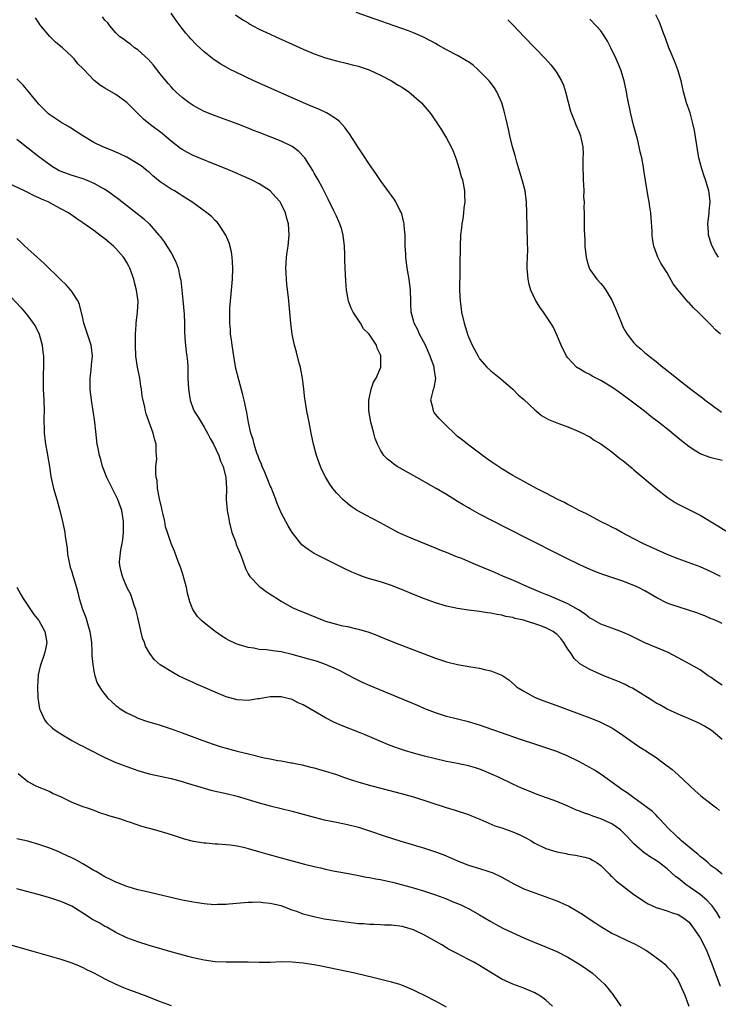
# Model space of a CAD drawing. Units: inches. Extents: x 2619000 to 2622000, y 1467000 to 1470000.
# Drawn here: x 2619392 to 2619518, y 1467149 to 1467328 of the extents above; entities that cross this region are included whole.
import ezdxf

# ---------------------------------------------------------------- set-up
doc = ezdxf.new("R2010")
doc.units = ezdxf.units.IN
doc.header["$MEASUREMENT"] = 0
doc.layers.add('LD26191467_10ft', color=60, linetype='Continuous')

msp = doc.modelspace()

# ---------------------------------------------------------------- linework, layer by layer
at = {"layer": 'LD26191467_10ft'}
for points, elevation in [([(2619519, 1467207.3), (2619517.95, 1467207.95), (2619517, 1467208.65), (2619516.48, 1467209), (2619515, 1467210.05), (2619513.12, 1467211.12), (2619511.81, 1467211.81), (2619509.18, 1467213.18), (2619507, 1467214.13), (2619505, 1467214.95), (2619503.62, 1467215.62), (2619502.29, 1467216.29), (2619500.91, 1467216.91), (2619499, 1467217.62), (2619497, 1467218.33), (2619495.29, 1467219.29), (2619495, 1467219.44), (2619494.16, 1467220.16), (2619492.96, 1467220.96), (2619491, 1467222.07), (2619488.75, 1467223), (2619487.54, 1467223.54), (2619487, 1467223.75), (2619486.13, 1467224.13), (2619483.98, 1467225), (2619483, 1467225.45), (2619482.23, 1467225.77), (2619481, 1467226.31), (2619479.33, 1467227), (2619477.74, 1467227.74), (2619474.65, 1467229), (2619473, 1467229.73), (2619471.75, 1467230.25), (2619471, 1467230.54), (2619470.65, 1467230.65), (2619469, 1467231.35), (2619467.81, 1467231.81), (2619467, 1467232.17), (2619463, 1467233.77), (2619461, 1467234.61), (2619460.19, 1467235), (2619459.4, 1467235.4), (2619457, 1467236.77), (2619454.21, 1467238.21), (2619453, 1467238.86), (2619452.78, 1467239), (2619451.7, 1467239.7), (2619451, 1467240.25), (2619450.6, 1467240.6), (2619450.18, 1467241), (2619449, 1467242.22), (2619448.36, 1467243), (2619447.79, 1467243.79), (2619447.06, 1467245), (2619446.39, 1467246.39), (2619446.12, 1467247), (2619445.39, 1467249), (2619444.84, 1467251), (2619444.45, 1467253), (2619444.07, 1467255), (2619443.88, 1467255.88), (2619443.66, 1467257), (2619443.41, 1467258.59), (2619443.32, 1467259), (2619443.28, 1467259.28), (2619443.09, 1467261), (2619442.85, 1467263), (2619442.56, 1467264.56), (2619442.46, 1467265), (2619442.24, 1467265.76), (2619441.74, 1467267.74), (2619441.38, 1467269), (2619440.99, 1467271), (2619440.75, 1467273), (2619440.33, 1467277.67), (2619440.04, 1467280.04), (2619439.94, 1467281), (2619439.9, 1467282.1), (2619439.83, 1467283), (2619439.86, 1467283.86), (2619439.95, 1467285), (2619440.09, 1467285.91), (2619440.24, 1467287), (2619440.42, 1467289), (2619440.29, 1467291), (2619440.01, 1467292.01), (2619439.76, 1467293), (2619439, 1467294.64), (2619438.79, 1467295), (2619437.96, 1467295.96), (2619437, 1467297.04), (2619435, 1467298.29), (2619433.6, 1467299), (2619431.81, 1467299.81), (2619431, 1467300.15), (2619429.01, 1467301.01), (2619427, 1467301.83), (2619424.06, 1467303), (2619423.31, 1467303.31), (2619423, 1467303.45), (2619421.97, 1467303.97), (2619421, 1467304.52), (2619420.72, 1467304.72), (2619419, 1467306.06), (2619417.4, 1467307.4), (2619415.25, 1467309), (2619414.02, 1467310.02), (2619413.02, 1467311), (2619411, 1467313.05), (2619409, 1467314.5), (2619407, 1467315.63), (2619406.17, 1467316.17), (2619405.04, 1467317.04), (2619403.1, 1467319.1), (2619403, 1467319.22), (2619402.1, 1467320.1), (2619401.39, 1467321), (2619401, 1467321.4), (2619399.28, 1467323), (2619398.02, 1467324.02), (2619397, 1467325.04), (2619395.34, 1467327), (2619395.2, 1467327.2), (2619395, 1467327.52), (2619394.42, 1467328.42)], 9750), ([(2619519, 1467218.46), (2619517.85, 1467219), (2619517.24, 1467219.24), (2619517, 1467219.32), (2619515.85, 1467219.85), (2619515, 1467220.14), (2619514.4, 1467220.4), (2619512.91, 1467220.91), (2619511, 1467221.49), (2619509.86, 1467221.86), (2619509, 1467222.19), (2619507.14, 1467223.14), (2619505, 1467224.41), (2619503.85, 1467225), (2619503, 1467225.4), (2619501, 1467226.15), (2619497.35, 1467227.35), (2619495.9, 1467227.9), (2619494.51, 1467228.51), (2619493.15, 1467229.15), (2619490.48, 1467230.48), (2619483, 1467234.22), (2619481, 1467235.25), (2619479.83, 1467235.83), (2619475, 1467238.35), (2619473.28, 1467239.28), (2619473, 1467239.45), (2619472.01, 1467240.01), (2619471, 1467240.65), (2619469, 1467241.87), (2619467.08, 1467243), (2619463.62, 1467245), (2619460.06, 1467247), (2619459.41, 1467247.41), (2619459, 1467247.75), (2619458.28, 1467248.28), (2619457.59, 1467249), (2619457, 1467249.92), (2619456.44, 1467251), (2619456.06, 1467252.06), (2619455.79, 1467253), (2619455.26, 1467255), (2619454.9, 1467257.1), (2619454.9, 1467259), (2619455, 1467259.56), (2619455.33, 1467261), (2619455.72, 1467262.28), (2619456.23, 1467263), (2619457.04, 1467265), (2619457.08, 1467267), (2619457.05, 1467267.05), (2619457, 1467267.23), (2619456.43, 1467268.43), (2619456.29, 1467269), (2619454.93, 1467271), (2619453.94, 1467271.94), (2619453.36, 1467273), (2619453, 1467273.53), (2619452.07, 1467275), (2619451.7, 1467275.7), (2619451.23, 1467277), (2619450.83, 1467279), (2619450.7, 1467280.7), (2619450.57, 1467283), (2619450.51, 1467284.51), (2619450.51, 1467285.49), (2619450.47, 1467287), (2619450.25, 1467289), (2619449.97, 1467289.97), (2619449.63, 1467291), (2619449.45, 1467291.45), (2619449, 1467292.4), (2619448.74, 1467293), (2619448.47, 1467293.53), (2619447.52, 1467295.52), (2619447, 1467296.5), (2619446.84, 1467296.84), (2619446.46, 1467297.54), (2619445.69, 1467299), (2619445, 1467300.2), (2619444.73, 1467300.72), (2619443.25, 1467303), (2619443.14, 1467303.14), (2619442.19, 1467304.19), (2619441, 1467305.05), (2619439, 1467306.01), (2619435, 1467307.61), (2619433.99, 1467307.99), (2619433, 1467308.41), (2619431, 1467309.18), (2619427, 1467310.64), (2619425, 1467311.43), (2619423, 1467312.49), (2619422.26, 1467313), (2619421, 1467313.95), (2619419.87, 1467315), (2619419.43, 1467315.43), (2619419, 1467315.89), (2619418.48, 1467316.48), (2619417, 1467318.29), (2619415.81, 1467319.81), (2619414.88, 1467320.88), (2619413, 1467322.6), (2619412.39, 1467323), (2619411.63, 1467323.64), (2619411, 1467324.08), (2619410.48, 1467324.48), (2619409.72, 1467325), (2619409, 1467325.73), (2619407.9, 1467327), (2619407.51, 1467327.51), (2619407, 1467328.03), (2619406.59, 1467328.59)], 9740), ([(2619518.72, 1467227), (2619517, 1467227.85), (2619515, 1467228.73), (2619513, 1467229.49), (2619511, 1467230.21), (2619509, 1467230.98), (2619504.62, 1467233), (2619503, 1467233.87), (2619500.79, 1467235), (2619499.65, 1467235.65), (2619499, 1467235.96), (2619498.33, 1467236.33), (2619496.92, 1467237), (2619494.36, 1467238.36), (2619493.04, 1467239), (2619491.73, 1467239.73), (2619491, 1467240.08), (2619490.41, 1467240.41), (2619489.19, 1467241), (2619487, 1467242.16), (2619485.31, 1467243), (2619483, 1467244.23), (2619481, 1467245.35), (2619479, 1467246.56), (2619477, 1467247.9), (2619475.49, 1467249), (2619475, 1467249.39), (2619472.81, 1467251), (2619471.8, 1467251.8), (2619471, 1467252.45), (2619470.37, 1467253), (2619469, 1467254.34), (2619468.3, 1467255), (2619467.66, 1467255.66), (2619467, 1467256.49), (2619466.76, 1467256.76), (2619466.62, 1467257), (2619466.56, 1467257.44), (2619466.17, 1467259), (2619466.49, 1467260.49), (2619466.65, 1467261), (2619466.75, 1467261.25), (2619467.03, 1467262.97), (2619466.72, 1467264.72), (2619466.73, 1467265), (2619466.64, 1467265.36), (2619466.04, 1467267), (2619465.16, 1467269), (2619464.09, 1467271), (2619463.79, 1467271.79), (2619463.11, 1467273), (2619463, 1467273.46), (2619462.58, 1467275), (2619462.54, 1467276.54), (2619462.49, 1467277), (2619462.43, 1467279), (2619462.19, 1467281), (2619461.86, 1467283), (2619461.6, 1467285), (2619461.59, 1467285.59), (2619461.5, 1467287), (2619461.51, 1467287.51), (2619461.46, 1467289), (2619461.31, 1467290.69), (2619461.31, 1467291), (2619461.27, 1467291.27), (2619460.87, 1467292.87), (2619460.81, 1467293), (2619460.59, 1467293.41), (2619459.81, 1467295), (2619459.5, 1467295.5), (2619459, 1467296.15), (2619458.66, 1467296.66), (2619457, 1467298.91), (2619456.18, 1467300.18), (2619455, 1467301.78), (2619454.53, 1467302.53), (2619454.22, 1467303), (2619453.75, 1467303.75), (2619453, 1467304.82), (2619451.38, 1467307.38), (2619451, 1467307.86), (2619450.53, 1467308.53), (2619449.59, 1467309.59), (2619449, 1467310.03), (2619447.54, 1467311), (2619447.2, 1467311.2), (2619445.82, 1467311.82), (2619444.42, 1467312.42), (2619441, 1467313.93), (2619434, 1467317), (2619430.61, 1467318.61), (2619429.85, 1467319), (2619429, 1467319.47), (2619428.04, 1467320.04), (2619426.83, 1467320.83), (2619425, 1467322.27), (2619423.57, 1467323.57), (2619422.61, 1467324.61), (2619422.3, 1467325), (2619421.67, 1467325.67), (2619421, 1467326.51), (2619419.93, 1467327.93), (2619419, 1467329.26)], 9730), ([(2619430.68, 1467329), (2619432.05, 1467328.05), (2619433, 1467327.49), (2619433.29, 1467327.29), (2619433.83, 1467327), (2619435, 1467326.38), (2619437, 1467325.44), (2619438.03, 1467325), (2619441, 1467323.63), (2619442.44, 1467323), (2619443, 1467322.74), (2619445, 1467321.9), (2619447, 1467321.17), (2619449, 1467320.6), (2619451, 1467320.13), (2619451.89, 1467319.89), (2619453, 1467319.64), (2619453.47, 1467319.47), (2619454.94, 1467319), (2619457, 1467318.02), (2619459, 1467316.96), (2619460.21, 1467316.21), (2619461, 1467315.75), (2619462.12, 1467315), (2619464.45, 1467313), (2619466.15, 1467311), (2619467, 1467309.74), (2619468.08, 1467308.08), (2619469, 1467306.59), (2619469.82, 1467305), (2619470.2, 1467304.2), (2619470.75, 1467302.75), (2619471, 1467301.97), (2619471.3, 1467301), (2619471.65, 1467299.65), (2619471.86, 1467299), (2619472.24, 1467297), (2619472.27, 1467296.27), (2619472.29, 1467295), (2619472.13, 1467293.87), (2619472.07, 1467293), (2619471.94, 1467291.94), (2619471.77, 1467291), (2619471.68, 1467290.32), (2619471.55, 1467289), (2619471.44, 1467287), (2619471.42, 1467283.42), (2619471.43, 1467282.57), (2619471.37, 1467279), (2619471.46, 1467277), (2619471.62, 1467275.62), (2619471.71, 1467275), (2619472.17, 1467273), (2619472.81, 1467271), (2619473, 1467270.52), (2619473.67, 1467269), (2619474.7, 1467267), (2619475, 1467266.51), (2619476.31, 1467265), (2619477, 1467264.32), (2619478.86, 1467262.86), (2619481, 1467260.99), (2619481.96, 1467259.96), (2619483, 1467259.15), (2619485, 1467257.25), (2619485.32, 1467257), (2619486.22, 1467256.22), (2619487.5, 1467255.5), (2619489, 1467254.89), (2619491, 1467254.15), (2619493, 1467253.35), (2619493.22, 1467253.22), (2619493.68, 1467253), (2619494.54, 1467252.54), (2619495, 1467252.34), (2619495.78, 1467251.78), (2619497, 1467251.09), (2619499, 1467249.63), (2619500.44, 1467248.44), (2619501, 1467248.04), (2619502.65, 1467246.65), (2619503, 1467246.38), (2619507.01, 1467243), (2619509, 1467241.43), (2619510.46, 1467240.46), (2619511, 1467240.14), (2619515, 1467238.13), (2619518.2, 1467236.2), (2619520.13, 1467235)], 9720), ([(2619519, 1467248.06), (2619517, 1467248.54), (2619516.64, 1467248.64), (2619515, 1467249.26), (2619514.24, 1467249.76), (2619513, 1467250.54), (2619511.62, 1467251.62), (2619509.96, 1467253), (2619509.42, 1467253.42), (2619507.47, 1467255), (2619506.07, 1467256.07), (2619504.89, 1467257), (2619502.26, 1467259), (2619500.39, 1467260.39), (2619499, 1467261.39), (2619497, 1467262.61), (2619496.17, 1467263), (2619495.4, 1467263.4), (2619495, 1467263.65), (2619494.07, 1467264.07), (2619493, 1467264.75), (2619492.83, 1467264.83), (2619492.59, 1467265), (2619491, 1467266.69), (2619490.77, 1467267), (2619489.77, 1467269), (2619488.93, 1467271), (2619488.31, 1467272.31), (2619487.92, 1467273), (2619486.57, 1467275), (2619485.91, 1467275.91), (2619485.16, 1467277.16), (2619484.3, 1467279), (2619484, 1467280), (2619483.78, 1467281), (2619483.71, 1467282.29), (2619483.64, 1467283), (2619483.62, 1467283.62), (2619483.72, 1467286.28), (2619483.66, 1467287.66), (2619483.59, 1467293), (2619483.52, 1467295), (2619483.47, 1467295.47), (2619483.26, 1467297), (2619482.73, 1467299), (2619481.76, 1467302.24), (2619481.44, 1467303.44), (2619480.98, 1467305.02), (2619480.49, 1467307), (2619480.23, 1467308.23), (2619479.73, 1467310.27), (2619479.46, 1467311.46), (2619479, 1467313), (2619478.13, 1467315), (2619477.69, 1467315.69), (2619476.7, 1467317), (2619475, 1467318.77), (2619474.75, 1467319), (2619473.81, 1467319.81), (2619473, 1467320.41), (2619472.64, 1467320.64), (2619471, 1467321.56), (2619469, 1467322.59), (2619467.49, 1467323.49), (2619467, 1467323.75), (2619466.22, 1467324.22), (2619464.7, 1467325), (2619463, 1467325.71), (2619462.07, 1467326.07), (2619459.48, 1467327), (2619452.62, 1467329.38)], 9710), ([(2619480.09, 1467328.09), (2619481.08, 1467327.08), (2619483.05, 1467325), (2619486.93, 1467321), (2619487.91, 1467319.91), (2619488.66, 1467319), (2619489, 1467318.45), (2619489.86, 1467317), (2619490.19, 1467316.19), (2619490.59, 1467315), (2619491.51, 1467311.51), (2619491.67, 1467311), (2619492.15, 1467309.85), (2619492.46, 1467309), (2619493, 1467307.78), (2619493.31, 1467307), (2619493.36, 1467306.64), (2619493.7, 1467305), (2619493.76, 1467303.76), (2619493.74, 1467303), (2619493.75, 1467301.75), (2619493.73, 1467301), (2619493.76, 1467299.76), (2619493.8, 1467299), (2619493.87, 1467298.13), (2619493.88, 1467297), (2619493.87, 1467295.87), (2619493.94, 1467295), (2619493.93, 1467293.93), (2619493.97, 1467293), (2619493.99, 1467290.01), (2619494.02, 1467289), (2619494.08, 1467288.08), (2619494.1, 1467287), (2619494.3, 1467285), (2619494.43, 1467284.43), (2619494.86, 1467283), (2619495, 1467282.73), (2619496.25, 1467281), (2619497, 1467280.22), (2619497.54, 1467279.54), (2619497.91, 1467279), (2619499, 1467277.16), (2619499.65, 1467275.65), (2619500.71, 1467273), (2619501, 1467272.34), (2619501.48, 1467271.48), (2619501.77, 1467271), (2619502.3, 1467270.3), (2619503, 1467269.42), (2619503.4, 1467269), (2619504.29, 1467268.29), (2619505, 1467267.63), (2619505.35, 1467267.35), (2619505.73, 1467267), (2619507, 1467266.01), (2619508.23, 1467265), (2619508.68, 1467264.68), (2619509, 1467264.41), (2619509.82, 1467263.82), (2619510.77, 1467263), (2619513.34, 1467261), (2619514.31, 1467260.31), (2619515, 1467259.74), (2619515.43, 1467259.43), (2619515.93, 1467259), (2619517, 1467258.21), (2619518.86, 1467256.86)], 9700), ([(2619518.71, 1467271), (2619517.8, 1467271.8), (2619517, 1467272.65), (2619516.81, 1467272.81), (2619516.65, 1467273), (2619514.63, 1467275), (2619513.78, 1467275.78), (2619513, 1467276.66), (2619512.82, 1467276.82), (2619511, 1467279), (2619510.14, 1467280.14), (2619509, 1467282.13), (2619507.9, 1467283.9), (2619507.36, 1467285), (2619506.61, 1467287), (2619506.34, 1467288.34), (2619506.3, 1467289), (2619506.28, 1467289.72), (2619506.13, 1467292.13), (2619506.06, 1467293), (2619505.86, 1467294.14), (2619505.75, 1467295), (2619505.65, 1467295.65), (2619505.37, 1467297), (2619504.77, 1467300.77), (2619504.71, 1467301.29), (2619504.4, 1467303), (2619504.12, 1467304.12), (2619503.97, 1467305), (2619503.63, 1467306.37), (2619502.92, 1467308.92), (2619502.41, 1467311), (2619502.19, 1467312.19), (2619502.01, 1467313), (2619501.78, 1467314.22), (2619501.65, 1467315), (2619501.23, 1467317), (2619500.6, 1467319), (2619500.11, 1467320.11), (2619499.76, 1467321), (2619498.8, 1467323), (2619498.17, 1467324.17), (2619497.69, 1467325), (2619497, 1467326.04), (2619496.17, 1467327), (2619495, 1467328.19)], 9690), ([(2619518.33, 1467285), (2619517.82, 1467285.82), (2619517.17, 1467287), (2619517, 1467287.48), (2619516.62, 1467288.62), (2619516.52, 1467289), (2619516.51, 1467289.49), (2619516.41, 1467291), (2619516.65, 1467293), (2619516.66, 1467293.34), (2619516.83, 1467295), (2619516.67, 1467296.67), (2619516.6, 1467297), (2619515.98, 1467299), (2619515.71, 1467299.71), (2619515.3, 1467301), (2619515, 1467302.11), (2619514.79, 1467303), (2619514.52, 1467304.52), (2619513.99, 1467307.99), (2619513.77, 1467309), (2619513.17, 1467311.17), (2619512.54, 1467313), (2619512.01, 1467315), (2619511.82, 1467315.82), (2619511.59, 1467317), (2619510.97, 1467319), (2619510.43, 1467320.43), (2619509.58, 1467322.42), (2619509.35, 1467323), (2619508.73, 1467324.73), (2619508.38, 1467325.62), (2619507.89, 1467327), (2619507.63, 1467327.63), (2619506.96, 1467329)], 9680), ([(2619519, 1467197.4), (2619518.16, 1467198.16), (2619517.06, 1467199.06), (2619515.82, 1467199.82), (2619515, 1467200.27), (2619514.52, 1467200.52), (2619513.43, 1467201), (2619511, 1467202.01), (2619509, 1467202.92), (2619507.68, 1467203.68), (2619507, 1467204.04), (2619506.43, 1467204.43), (2619505, 1467205.33), (2619504.17, 1467205.83), (2619502.73, 1467206.73), (2619502.15, 1467207), (2619501.39, 1467207.39), (2619499.99, 1467207.99), (2619497.56, 1467209), (2619495, 1467210.15), (2619493.18, 1467211.18), (2619493, 1467211.32), (2619492.12, 1467212.13), (2619491.58, 1467213), (2619491, 1467213.81), (2619490.28, 1467215), (2619489.72, 1467215.72), (2619489, 1467216.51), (2619488.73, 1467216.73), (2619488.34, 1467217), (2619487, 1467217.69), (2619485.89, 1467218.11), (2619483.15, 1467219), (2619483, 1467219.05), (2619481.39, 1467219.39), (2619481, 1467219.55), (2619479.75, 1467219.75), (2619479, 1467219.99), (2619478.11, 1467220.11), (2619477, 1467220.35), (2619476.42, 1467220.42), (2619475, 1467220.65), (2619473, 1467220.92), (2619471, 1467221.2), (2619469, 1467221.62), (2619467, 1467222.23), (2619465, 1467222.96), (2619463, 1467223.74), (2619461, 1467224.58), (2619459, 1467225.37), (2619457, 1467226.02), (2619455, 1467226.6), (2619453.77, 1467227), (2619453, 1467227.28), (2619451.8, 1467227.8), (2619450.44, 1467228.44), (2619447, 1467230.18), (2619446.43, 1467230.43), (2619445.12, 1467231.12), (2619445, 1467231.21), (2619443.88, 1467231.88), (2619443, 1467232.56), (2619442.76, 1467232.76), (2619442.53, 1467233), (2619440.97, 1467235), (2619440.23, 1467236.23), (2619439, 1467238.56), (2619438.86, 1467238.86), (2619438.82, 1467239), (2619438.27, 1467240.27), (2619438.03, 1467241), (2619437.14, 1467243.14), (2619437, 1467243.45), (2619436.57, 1467244.57), (2619435.93, 1467246.07), (2619435.56, 1467247), (2619435.41, 1467247.41), (2619435, 1467248.31), (2619434.83, 1467248.83), (2619434.58, 1467249.42), (2619434.07, 1467251), (2619433.88, 1467251.88), (2619433.47, 1467253), (2619433.06, 1467254.94), (2619432.76, 1467256.76), (2619432.25, 1467259), (2619432.01, 1467260.01), (2619431.29, 1467262.71), (2619430.78, 1467264.78), (2619430.37, 1467267), (2619430.07, 1467269), (2619429.96, 1467269.96), (2619429.81, 1467271), (2619429.76, 1467271.76), (2619429.65, 1467273), (2619429.66, 1467275), (2619429.69, 1467275.69), (2619429.79, 1467277), (2619430.15, 1467281), (2619430.21, 1467283), (2619430.15, 1467284.15), (2619430.07, 1467285), (2619429.94, 1467285.94), (2619429.55, 1467287.55), (2619428.94, 1467289), (2619427.64, 1467291), (2619427.35, 1467291.35), (2619427, 1467291.65), (2619426.34, 1467292.34), (2619425.5, 1467293), (2619422.76, 1467295), (2619421.71, 1467295.71), (2619421, 1467296.12), (2619420.47, 1467296.47), (2619419.6, 1467297), (2619419, 1467297.33), (2619417, 1467298.68), (2619415.72, 1467299.72), (2619415, 1467300.38), (2619414.66, 1467300.66), (2619413.55, 1467301.55), (2619413, 1467301.95), (2619411, 1467303.11), (2619409.72, 1467303.72), (2619409, 1467304.03), (2619408.32, 1467304.32), (2619406.62, 1467305), (2619405, 1467305.82), (2619403, 1467306.98), (2619401.8, 1467307.8), (2619400.57, 1467308.57), (2619399, 1467309.49), (2619398.08, 1467310.08), (2619397, 1467310.82), (2619396.79, 1467311), (2619395.88, 1467311.88), (2619395, 1467312.78), (2619393.1, 1467315.1), (2619392.18, 1467316.18), (2619391, 1467317.33)], 9760), ([(2619391, 1467306.37), (2619393, 1467304.83), (2619395, 1467303.27), (2619397, 1467301.77), (2619397.46, 1467301.46), (2619398.22, 1467301), (2619398.72, 1467300.72), (2619399, 1467300.59), (2619400.14, 1467300.14), (2619401, 1467299.85), (2619403, 1467299.23), (2619403.62, 1467299), (2619405, 1467298.41), (2619406.36, 1467297.64), (2619407, 1467297.3), (2619407.45, 1467297), (2619408.36, 1467296.36), (2619409.5, 1467295.5), (2619412.88, 1467292.88), (2619413.97, 1467291.97), (2619415.01, 1467291), (2619416.81, 1467289), (2619417, 1467288.72), (2619417.75, 1467287.75), (2619418.26, 1467287), (2619419, 1467285.76), (2619419.43, 1467285), (2619419.95, 1467283.95), (2619420.27, 1467283), (2619420.6, 1467281.4), (2619420.78, 1467280.78), (2619421.16, 1467277.16), (2619421.35, 1467274.65), (2619421.41, 1467273), (2619421.43, 1467271.43), (2619421.57, 1467269.57), (2619421.77, 1467267.77), (2619421.88, 1467267), (2619421.96, 1467266.04), (2619422.02, 1467265), (2619422.05, 1467263), (2619422.14, 1467261), (2619422.44, 1467259), (2619423, 1467257.45), (2619423.19, 1467257), (2619423.95, 1467255.95), (2619424.46, 1467255), (2619425, 1467254.14), (2619425.64, 1467253), (2619426.07, 1467252.07), (2619426.71, 1467251), (2619427.68, 1467249), (2619427.96, 1467247.96), (2619428.47, 1467247), (2619428.95, 1467245), (2619429.04, 1467242.96), (2619429.03, 1467241), (2619429.18, 1467239), (2619429.46, 1467237.46), (2619429.52, 1467237), (2619430.04, 1467235), (2619430.67, 1467233.33), (2619430.84, 1467232.84), (2619431.42, 1467231.42), (2619431.62, 1467231), (2619431.99, 1467230.01), (2619432.48, 1467228.48), (2619433, 1467227.49), (2619433.16, 1467227.16), (2619433.27, 1467227), (2619435, 1467225.27), (2619435.32, 1467225), (2619436.28, 1467224.28), (2619437, 1467223.82), (2619437.48, 1467223.48), (2619438.24, 1467223), (2619438.69, 1467222.69), (2619439, 1467222.51), (2619441, 1467221.4), (2619441.85, 1467221), (2619444.09, 1467220.09), (2619446.71, 1467219), (2619447, 1467218.9), (2619449, 1467218.33), (2619449.87, 1467218.13), (2619451, 1467217.92), (2619452.43, 1467217.57), (2619453, 1467217.47), (2619454.88, 1467216.88), (2619456.33, 1467216.33), (2619457, 1467216.04), (2619459.56, 1467215), (2619467, 1467212.2), (2619469, 1467211.53), (2619471, 1467211.04), (2619473.38, 1467210.62), (2619475, 1467210.37), (2619475.87, 1467210.13), (2619477, 1467209.91), (2619478.82, 1467209.18), (2619479, 1467209.12), (2619479.21, 1467209), (2619480.27, 1467208.27), (2619481.33, 1467207.33), (2619481.67, 1467207), (2619483, 1467206.18), (2619485.05, 1467205.05), (2619486.48, 1467204.49), (2619489, 1467203.57), (2619495, 1467201.34), (2619496.67, 1467200.67), (2619498.03, 1467200.03), (2619499, 1467199.51), (2619499.32, 1467199.32), (2619499.81, 1467199), (2619501, 1467198.2), (2619502.87, 1467196.87), (2619504.05, 1467196.05), (2619505, 1467195.45), (2619507, 1467194.13), (2619508.56, 1467193), (2619509.94, 1467191.94), (2619511.01, 1467191.01), (2619513.13, 1467189), (2619514.1, 1467188.1), (2619515.16, 1467187.16), (2619517, 1467185.73), (2619517.97, 1467185), (2619518.54, 1467184.54)], 9770), ([(2619519, 1467172.94), (2619517.89, 1467173.89), (2619517, 1467174.5), (2619516.44, 1467175), (2619515.7, 1467175.7), (2619515, 1467176.19), (2619514.59, 1467176.59), (2619514.03, 1467177), (2619511.61, 1467179), (2619511.31, 1467179.31), (2619511, 1467179.57), (2619510.3, 1467180.3), (2619509.52, 1467181), (2619509.28, 1467181.28), (2619507.63, 1467183), (2619507.34, 1467183.34), (2619507, 1467183.65), (2619506.34, 1467184.34), (2619505, 1467185.38), (2619503.66, 1467186.34), (2619503, 1467186.84), (2619502.75, 1467187), (2619501.75, 1467187.75), (2619501, 1467188.23), (2619499.88, 1467189), (2619497.04, 1467191.04), (2619495.84, 1467191.84), (2619495, 1467192.34), (2619493, 1467193.43), (2619491, 1467194.39), (2619489, 1467195.24), (2619487, 1467195.93), (2619485, 1467196.58), (2619482.62, 1467197.38), (2619475, 1467199.99), (2619473, 1467200.6), (2619469, 1467201.61), (2619467, 1467202.24), (2619465.05, 1467203), (2619463.62, 1467203.62), (2619455.16, 1467207.16), (2619453.76, 1467207.76), (2619452.41, 1467208.41), (2619451, 1467209.15), (2619449.8, 1467209.8), (2619449, 1467210.18), (2619447.05, 1467211.05), (2619445.56, 1467211.56), (2619444.01, 1467212.01), (2619441, 1467212.86), (2619439, 1467213.32), (2619437.49, 1467213.49), (2619436.3, 1467213.7), (2619435, 1467213.77), (2619434.02, 1467213.98), (2619433, 1467214.12), (2619431.39, 1467214.61), (2619431, 1467214.71), (2619430.8, 1467214.8), (2619429.44, 1467215.44), (2619429, 1467215.68), (2619428.19, 1467216.19), (2619427, 1467217.04), (2619425, 1467218.6), (2619424.52, 1467219), (2619423.77, 1467219.77), (2619422.98, 1467221), (2619422.42, 1467222.42), (2619422, 1467224), (2619421.81, 1467225), (2619421.2, 1467227.2), (2619421, 1467227.77), (2619420.7, 1467228.7), (2619420.27, 1467229.73), (2619419.62, 1467231.62), (2619419, 1467233.01), (2619418.37, 1467235), (2619418.02, 1467236.02), (2619417.85, 1467237), (2619417.52, 1467238.48), (2619417.38, 1467239), (2619417.33, 1467239.33), (2619416.91, 1467241.09), (2619416.57, 1467243), (2619416.46, 1467244.46), (2619416.3, 1467245), (2619416.22, 1467245.78), (2619416.25, 1467247), (2619416.39, 1467248.39), (2619416.37, 1467249), (2619416.3, 1467249.7), (2619416.32, 1467251), (2619416.02, 1467252.02), (2619415.78, 1467253), (2619415.02, 1467255.02), (2619414.51, 1467256.51), (2619414.39, 1467257), (2619414.25, 1467257.75), (2619413.93, 1467259), (2619413.77, 1467259.77), (2619413.64, 1467261), (2619413.54, 1467261.54), (2619413.34, 1467263), (2619412.93, 1467265), (2619412.61, 1467267), (2619412.52, 1467269), (2619412.52, 1467269.48), (2619412.56, 1467271), (2619412.69, 1467272.69), (2619412.69, 1467273), (2619412.94, 1467275), (2619413.02, 1467277), (2619412.75, 1467279), (2619412.37, 1467280.37), (2619412.24, 1467281), (2619411.5, 1467283), (2619411.35, 1467283.35), (2619411, 1467283.99), (2619410.62, 1467284.62), (2619410.35, 1467285), (2619409, 1467286.56), (2619408.53, 1467287), (2619407, 1467288.28), (2619406.58, 1467288.58), (2619406.06, 1467289), (2619405, 1467289.79), (2619403, 1467291.22), (2619401.93, 1467291.93), (2619401, 1467292.6), (2619400.39, 1467293), (2619399, 1467293.78), (2619398.19, 1467294.19), (2619396.68, 1467295), (2619395.5, 1467295.5), (2619395, 1467295.77), (2619394.13, 1467296.13), (2619393, 1467296.73), (2619392.41, 1467297), (2619389.68, 1467298.32)], 9780), ([(2619518.66, 1467165), (2619518.03, 1467166.03), (2619517.21, 1467167.21), (2619517, 1467167.41), (2619516.24, 1467168.24), (2619515, 1467169.25), (2619513, 1467170.67), (2619512.5, 1467171), (2619511, 1467172.23), (2619510.54, 1467172.54), (2619509, 1467173.91), (2619507.62, 1467175), (2619507, 1467175.47), (2619506.03, 1467176.03), (2619505, 1467176.77), (2619504.85, 1467176.85), (2619503, 1467178.46), (2619501.78, 1467179.78), (2619500.79, 1467180.79), (2619500.55, 1467181), (2619499, 1467182.1), (2619497, 1467183.04), (2619495.52, 1467183.52), (2619495, 1467183.73), (2619494.02, 1467184.02), (2619493, 1467184.45), (2619492.58, 1467184.58), (2619491, 1467185.31), (2619489, 1467186.16), (2619485.44, 1467187.44), (2619484.01, 1467188.01), (2619482.6, 1467188.6), (2619481, 1467189.33), (2619478.52, 1467190.52), (2619477.15, 1467191.15), (2619475.73, 1467191.73), (2619475, 1467192.01), (2619474.26, 1467192.26), (2619473, 1467192.64), (2619471, 1467193.07), (2619469, 1467193.45), (2619467, 1467193.89), (2619465, 1467194.39), (2619463, 1467194.91), (2619461.39, 1467195.39), (2619459.89, 1467195.89), (2619458.45, 1467196.45), (2619454.24, 1467198.24), (2619453, 1467198.75), (2619449.93, 1467199.93), (2619448.54, 1467200.54), (2619447, 1467201.35), (2619443, 1467203.68), (2619442.09, 1467204.09), (2619441, 1467204.65), (2619440.71, 1467204.71), (2619439.68, 1467205), (2619439, 1467205.17), (2619437.15, 1467205.15), (2619437, 1467205.14), (2619435, 1467204.79), (2619434.77, 1467204.77), (2619433, 1467204.51), (2619431, 1467204.61), (2619429, 1467205.16), (2619427, 1467205.98), (2619425.22, 1467206.78), (2619423.52, 1467207.52), (2619423, 1467207.77), (2619422.14, 1467208.14), (2619420.38, 1467209), (2619419, 1467209.73), (2619417, 1467210.99), (2619415.93, 1467211.93), (2619415.15, 1467213), (2619414.38, 1467214.38), (2619414.18, 1467215), (2619413.84, 1467215.84), (2619413, 1467219.56), (2619412.62, 1467221), (2619412.37, 1467221.63), (2619411.71, 1467223.71), (2619411, 1467225.06), (2619410.18, 1467227), (2619409.92, 1467227.92), (2619409.72, 1467229), (2619409.66, 1467229.66), (2619409.86, 1467231.86), (2619410.12, 1467233), (2619410.26, 1467233.74), (2619410.37, 1467235), (2619410.37, 1467236.37), (2619410.38, 1467237), (2619410.07, 1467239), (2619409.37, 1467241), (2619407.88, 1467243.88), (2619407.33, 1467245), (2619406.55, 1467247), (2619406.24, 1467248.24), (2619406, 1467249), (2619405.75, 1467250.25), (2619405.62, 1467251), (2619405.35, 1467253.35), (2619405.19, 1467255), (2619404.89, 1467257.11), (2619404.58, 1467259), (2619404.32, 1467261), (2619404.31, 1467263), (2619404.49, 1467264.49), (2619404.57, 1467265.43), (2619404.73, 1467267), (2619404.56, 1467268.56), (2619404.49, 1467269), (2619403.83, 1467271), (2619403.19, 1467273), (2619403, 1467273.92), (2619402.41, 1467276.41), (2619402.13, 1467277), (2619401, 1467278.72), (2619400.79, 1467279), (2619399.97, 1467279.97), (2619399, 1467280.85), (2619395.91, 1467283.91), (2619393, 1467286.5), (2619392.49, 1467287), (2619391.72, 1467287.72), (2619391, 1467288.35)], 9790), ([(2619389.84, 1467277.84), (2619391.8, 1467275.8), (2619393, 1467274.35), (2619394, 1467273), (2619394.38, 1467272.38), (2619395.05, 1467271), (2619395.61, 1467269), (2619395.76, 1467267.76), (2619395.84, 1467267), (2619395.86, 1467266.14), (2619395.86, 1467265), (2619395.79, 1467263.79), (2619395.77, 1467263), (2619395.79, 1467262.21), (2619395.79, 1467261), (2619395.92, 1467259), (2619395.97, 1467257), (2619395.93, 1467255.93), (2619395.92, 1467255), (2619395.97, 1467254.03), (2619395.97, 1467253), (2619396.07, 1467252.07), (2619396.24, 1467251), (2619396.54, 1467249.46), (2619396.64, 1467248.64), (2619396.93, 1467247), (2619397.18, 1467245.18), (2619397.53, 1467243.53), (2619397.67, 1467243), (2619398.26, 1467241), (2619398.81, 1467239), (2619399.31, 1467237), (2619399.62, 1467235.62), (2619399.71, 1467235), (2619399.76, 1467234.24), (2619400.12, 1467232.12), (2619400.21, 1467231), (2619400.71, 1467228.71), (2619401, 1467227.84), (2619401.19, 1467227.19), (2619401.26, 1467227), (2619401.82, 1467225), (2619402.1, 1467224.1), (2619402.32, 1467223), (2619402.94, 1467221.06), (2619403.56, 1467219.56), (2619403.96, 1467218.04), (2619404.28, 1467217), (2619404.54, 1467215), (2619404.65, 1467213.35), (2619404.62, 1467212.62), (2619404.8, 1467211), (2619405, 1467209.8), (2619405.18, 1467209), (2619405.62, 1467207.62), (2619405.99, 1467207), (2619406.35, 1467206.35), (2619407.46, 1467205), (2619408.24, 1467204.24), (2619409, 1467203.61), (2619409.32, 1467203.32), (2619409.76, 1467203), (2619411, 1467202.23), (2619412.44, 1467201.56), (2619413, 1467201.28), (2619414.7, 1467200.7), (2619416.23, 1467200.23), (2619417, 1467200.01), (2619417.75, 1467199.75), (2619419, 1467199.35), (2619421, 1467198.64), (2619425.44, 1467197), (2619427, 1467196.45), (2619428.09, 1467196.09), (2619429, 1467195.83), (2619431, 1467195.29), (2619433.27, 1467194.73), (2619435.89, 1467194.11), (2619437, 1467193.9), (2619438.39, 1467193.61), (2619439, 1467193.53), (2619440.8, 1467193.2), (2619441, 1467193.17), (2619441.8, 1467193), (2619442.81, 1467192.81), (2619444.39, 1467192.39), (2619445, 1467192.25), (2619445.95, 1467191.95), (2619447, 1467191.67), (2619449, 1467191.03), (2619450.49, 1467190.49), (2619451.95, 1467190.05), (2619453.52, 1467189.52), (2619455.46, 1467189), (2619459.87, 1467187.87), (2619461.45, 1467187.45), (2619462.99, 1467187), (2619468.93, 1467185.07), (2619470.58, 1467184.58), (2619473, 1467183.78), (2619473.54, 1467183.54), (2619475.03, 1467182.97), (2619477.77, 1467181.77), (2619479, 1467181.36), (2619481, 1467180.65), (2619482.17, 1467180.17), (2619483, 1467179.74), (2619483.5, 1467179.5), (2619484.36, 1467179), (2619485, 1467178.6), (2619487, 1467177.63), (2619489, 1467177.02), (2619490.69, 1467176.69), (2619491, 1467176.61), (2619492.41, 1467176.41), (2619494.06, 1467176.06), (2619495, 1467175.79), (2619495.5, 1467175.5), (2619496.32, 1467175), (2619497, 1467174.54), (2619498.49, 1467173), (2619498.75, 1467172.75), (2619499, 1467172.55), (2619499.78, 1467171.78), (2619503, 1467169.3), (2619504.36, 1467168.36), (2619505, 1467167.93), (2619505.57, 1467167.57), (2619507, 1467166.92), (2619509, 1467166.32), (2619509.94, 1467165.94), (2619511, 1467165.67), (2619512.03, 1467165), (2619513, 1467164.26), (2619513.91, 1467163), (2619515, 1467161.42), (2619515.23, 1467161), (2619516.22, 1467159), (2619517.04, 1467157), (2619518.24, 1467153.76), (2619518.62, 1467152.62)], 9800), ([(2619391, 1467225.05), (2619391.73, 1467223.73), (2619392.18, 1467223), (2619394.09, 1467220.09), (2619395, 1467219), (2619396.12, 1467217), (2619396.48, 1467215), (2619396.19, 1467213.81), (2619396.03, 1467213), (2619395.25, 1467210.75), (2619394.87, 1467209.13), (2619394.74, 1467207), (2619394.84, 1467205), (2619395.14, 1467203), (2619395.27, 1467202.73), (2619396.01, 1467201), (2619396.45, 1467200.45), (2619397.49, 1467199.49), (2619398.14, 1467199), (2619398.66, 1467198.66), (2619399, 1467198.44), (2619401, 1467197.26), (2619402.47, 1467196.47), (2619403, 1467196.21), (2619403.78, 1467195.78), (2619407, 1467194.13), (2619409, 1467193.25), (2619411, 1467192.49), (2619413, 1467191.79), (2619415, 1467191.21), (2619419, 1467190.31), (2619419.92, 1467190.08), (2619421, 1467189.78), (2619421.58, 1467189.58), (2619425, 1467188.55), (2619426.23, 1467188.23), (2619429, 1467187.62), (2619431, 1467187.11), (2619435, 1467185.93), (2619437, 1467185.4), (2619441, 1467184.39), (2619443, 1467183.86), (2619445, 1467183.29), (2619446.81, 1467182.81), (2619449, 1467182.38), (2619451, 1467182.01), (2619453, 1467181.5), (2619455, 1467180.86), (2619457.88, 1467179.88), (2619460.54, 1467179), (2619465, 1467177.69), (2619467, 1467177.04), (2619468.48, 1467176.48), (2619469.88, 1467175.88), (2619471, 1467175.36), (2619473, 1467174.6), (2619475, 1467174), (2619476.5, 1467173.5), (2619477, 1467173.35), (2619477.26, 1467173.26), (2619479, 1467172.42), (2619481.2, 1467171.2), (2619483, 1467170.32), (2619485, 1467169.55), (2619487, 1467168.88), (2619488.35, 1467168.35), (2619489, 1467168.15), (2619491.18, 1467167.18), (2619493.69, 1467165.69), (2619494.87, 1467164.87), (2619496.08, 1467164.08), (2619497, 1467163.46), (2619499, 1467162.27), (2619502.54, 1467160.54), (2619503, 1467160.35), (2619503.87, 1467159.87), (2619505.18, 1467159.18), (2619505.47, 1467159), (2619507, 1467157.84), (2619508.2, 1467157), (2619508.6, 1467156.6), (2619509, 1467156.14), (2619509.58, 1467155.58), (2619510.12, 1467155), (2619511, 1467153.69), (2619511.35, 1467153), (2619512.21, 1467151), (2619512.97, 1467149)], 9810), ([(2619391.23, 1467191.23), (2619393, 1467189.76), (2619394.45, 1467189), (2619395, 1467188.78), (2619396.25, 1467188.25), (2619397, 1467187.95), (2619397.62, 1467187.62), (2619399.04, 1467187), (2619401, 1467186.05), (2619403, 1467185.25), (2619403.79, 1467185), (2619405, 1467184.57), (2619406.13, 1467184.13), (2619407, 1467183.88), (2619407.62, 1467183.62), (2619409, 1467183.25), (2619409.18, 1467183.18), (2619409.8, 1467183), (2619411, 1467182.58), (2619411.59, 1467182.41), (2619413.66, 1467181.66), (2619416.18, 1467181), (2619419, 1467180.14), (2619421.37, 1467179.37), (2619423, 1467178.94), (2619425, 1467178.64), (2619425.36, 1467178.64), (2619427, 1467178.5), (2619427.51, 1467178.49), (2619429.71, 1467178.29), (2619431, 1467178.08), (2619432.15, 1467177.85), (2619433, 1467177.64), (2619434.89, 1467177.11), (2619436.59, 1467176.59), (2619439, 1467175.91), (2619443.21, 1467174.79), (2619445, 1467174.34), (2619446.12, 1467174.12), (2619447, 1467173.87), (2619448.41, 1467173.59), (2619450.85, 1467173.15), (2619452.77, 1467172.77), (2619453, 1467172.75), (2619454.44, 1467172.44), (2619455, 1467172.38), (2619456.13, 1467172.13), (2619457, 1467171.99), (2619459.43, 1467171.43), (2619463, 1467170.48), (2619465, 1467169.87), (2619467, 1467169.2), (2619469, 1467168.46), (2619470.02, 1467168.02), (2619471.44, 1467167.44), (2619472.42, 1467167), (2619473, 1467166.71), (2619475, 1467165.58), (2619475.98, 1467165), (2619477, 1467164.36), (2619477.88, 1467163.88), (2619479.19, 1467163.19), (2619481, 1467162.31), (2619483, 1467161.38), (2619485, 1467160.55), (2619486.12, 1467160.12), (2619487.55, 1467159.55), (2619489, 1467158.9), (2619491, 1467157.88), (2619493, 1467156.7), (2619494.02, 1467156.02), (2619495.47, 1467155), (2619497, 1467153.63), (2619497.65, 1467153), (2619498.28, 1467152.28), (2619499.15, 1467151.15), (2619500.64, 1467149)], 9820), ([(2619488.24, 1467149), (2619487, 1467150.11), (2619486.49, 1467150.49), (2619485.71, 1467151), (2619485, 1467151.4), (2619483.89, 1467151.89), (2619483, 1467152.25), (2619481, 1467152.98), (2619479, 1467153.88), (2619477, 1467155.1), (2619475, 1467156.38), (2619473.93, 1467157), (2619473, 1467157.5), (2619470.67, 1467158.67), (2619469.37, 1467159.37), (2619469, 1467159.58), (2619468.12, 1467160.12), (2619466.62, 1467161), (2619465, 1467161.89), (2619463, 1467162.85), (2619461.34, 1467163.34), (2619461, 1467163.46), (2619459, 1467163.69), (2619457.73, 1467163.73), (2619457, 1467163.74), (2619455.81, 1467163.81), (2619455, 1467163.82), (2619453.92, 1467163.92), (2619453, 1467163.98), (2619450.29, 1467164.29), (2619448.54, 1467164.54), (2619446.81, 1467164.81), (2619445.13, 1467165.13), (2619443, 1467165.71), (2619441.83, 1467166.17), (2619441, 1467166.46), (2619439, 1467167.2), (2619437.51, 1467167.51), (2619437, 1467167.67), (2619435.74, 1467167.74), (2619435, 1467167.86), (2619433.8, 1467167.8), (2619433, 1467167.81), (2619429.49, 1467167.49), (2619429, 1467167.44), (2619427.43, 1467167.43), (2619427, 1467167.39), (2619425.55, 1467167.55), (2619425, 1467167.56), (2619423.78, 1467167.78), (2619423, 1467167.86), (2619422.06, 1467168.06), (2619421, 1467168.25), (2619414.14, 1467169.86), (2619413, 1467170.15), (2619411.38, 1467170.62), (2619411, 1467170.74), (2619409.37, 1467171.37), (2619409, 1467171.49), (2619408.02, 1467172.02), (2619407, 1467172.49), (2619405.44, 1467173.44), (2619405, 1467173.66), (2619403, 1467174.83), (2619401.6, 1467175.6), (2619401, 1467175.91), (2619400.26, 1467176.26), (2619399, 1467176.85), (2619398.64, 1467177), (2619397, 1467177.66), (2619395, 1467178.34), (2619393, 1467178.93), (2619391, 1467179.4)], 9830), ([(2619469, 1467148.81), (2619467, 1467149.93), (2619465.12, 1467150.88), (2619463.6, 1467151.6), (2619463, 1467151.93), (2619461, 1467152.78), (2619460.32, 1467153), (2619459, 1467153.39), (2619455.83, 1467154.17), (2619452.36, 1467155), (2619446.25, 1467156.25), (2619445, 1467156.49), (2619443, 1467156.81), (2619440.99, 1467157.01), (2619439, 1467157.03), (2619437, 1467156.95), (2619435, 1467156.9), (2619433, 1467156.97), (2619431, 1467157.01), (2619428.99, 1467156.99), (2619427, 1467157.06), (2619425, 1467157.34), (2619423, 1467157.78), (2619422.04, 1467158.04), (2619421, 1467158.3), (2619419.2, 1467158.8), (2619415, 1467160.04), (2619413, 1467160.67), (2619411, 1467161.42), (2619409, 1467162.38), (2619407.34, 1467163.34), (2619407, 1467163.49), (2619406.06, 1467164.06), (2619404.76, 1467164.76), (2619403, 1467165.91), (2619401, 1467167.14), (2619399.7, 1467167.7), (2619399, 1467168.03), (2619398.25, 1467168.25), (2619397, 1467168.69), (2619394.65, 1467169.35), (2619391, 1467170.33)], 9840), ([(2619389, 1467160.38), (2619393.94, 1467159), (2619399, 1467157.54), (2619401, 1467156.88), (2619402.31, 1467156.31), (2619403, 1467156.05), (2619403.67, 1467155.67), (2619405, 1467155.05), (2619407, 1467153.98), (2619409, 1467153), (2619410.39, 1467152.39), (2619411, 1467152.14), (2619414.11, 1467151), (2619417, 1467149.84), (2619419, 1467149.14)], 9850)]:
    msp.add_lwpolyline(points, dxfattribs=dict(at, elevation=elevation))

doc.saveas('drawing.dxf')
